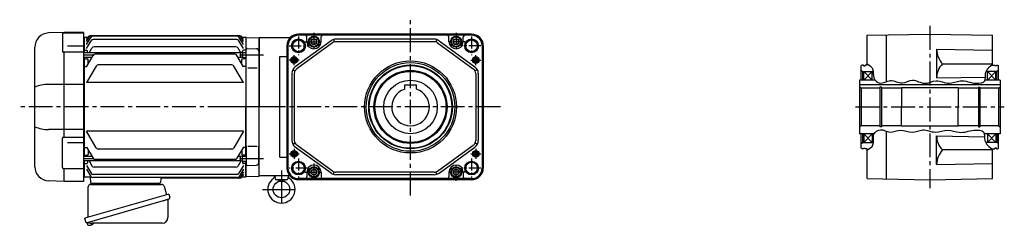
# Model space of a CAD drawing. Extents: x -786 to 1477, y 94 to 1146.
# Drawn here: x -786 to 391, y 106 to 352 of the extents above; entities that cross this region are included whole.
import ezdxf

# ---------------------------------------------------------------- set-up
doc = ezdxf.new("R2010")
doc.units = 0
doc.header["$LTSCALE"] = 3
doc.header["$MEASUREMENT"] = 0
doc.linetypes.add('CENTERX2', pattern=[20.32, 12.7, -2.54, 2.54, -2.54])
doc.linetypes.add('sekkei(A2)', pattern=[14.2875, 9.525, -1.5875, 1.5875, -1.5875])
doc.layers.get('0').update_dxf_attribs({"linetype": 'CONTINUOUS'})
doc.layers.add('CENTER', color=3, linetype='sekkei(A2)')
doc.layers.add('HOJO', color=4, linetype='CONTINUOUS')

msp = doc.modelspace()

# ---------------------------------------------------------------- linework, layer by layer
for p, q in [((-733.5, 336.7), (-752.1, 336.1)), ((-735.4, 335.1), (-735.4, 314.1)), ((-734.4, 336.1), (-710, 336.1)), ((-733.5, 336.1), (-733.5, 336.7)), ((-710, 336.7), (-733.5, 336.7)), ((-710, 336.7), (-710, 158.7)), ((-709.5, 330.7), (-710, 330.7)), ((-709, 331.2), (-709.5, 330.7)), ((-709.5, 330.7), (-709.5, 312.2)), ((-709, 331.2), (-704.9, 331.2)), ((-706.5, 328.4), (-704.9, 331.2)), ((-706.5, 325.8), (-703.4, 331.2)), ((-706.5, 322.2), (-701.6, 330.7)), ((-523.2, 332.7), (-702.3, 332.7)), ((-524.7, 332.7), (-700.8, 332.7)), ((-526.5, 332.2), (-699, 332.2)), ((-519, 322.2), (-523.9, 330.7)), ((-519, 325.8), (-522.1, 331.2)), ((-519, 328.4), (-520.6, 331.2)), ((-520.6, 331.2), (-516.5, 331.2)), ((-516.5, 331.2), (-516, 330.7)), ((-515.8, 330.7), (-516, 330.5)), ((-516, 330.7), (-516, 312.6)), ((-516, 330.5), (-516, 312.6)), ((-515.8, 330.7), (-500.3, 330.3)), ((-500, 329.9), (-500.3, 330.3)), ((-500, 329.9), (-500.3, 330.3)), ((-500, 165.2), (-500, 330.2)), ((-463.4, 330.2), (-500, 330.2)), ((-500, 329.9), (-500, 247.7)), ((-246.1, 334.7), (-453.1, 334.7)), ((-246.1, 333.8), (-453.1, 333.8)), ((-434.6, 333.4), (-453.1, 333.4)), ((-443.1, 325.7), (-443.1, 331.4)), ((-264.6, 333.4), (-434.6, 333.4)), ((-426.1, 325.7), (-426.1, 331.4)), ((-273.1, 325.7), (-273.1, 331.4)), ((-246.1, 333.4), (-264.6, 333.4)), ((-256.1, 325.7), (-256.1, 331.4)), ((227, 333.4), (302, 334.7)), ((227, 297.7), (227, 333.4)), ((250, 278), (250, 333.8)), ((302, 334.7), (377, 333.4)), ((377, 297.7), (377, 333.4)), ((-768.5, 176.3), (-768.5, 319.1)), ((-729.5, 320.7), (-710, 320.7)), ((-706.5, 317.7), (-701.2, 326.8)), ((-703.6, 312.2), (-700.2, 318.1)), ((-526.9, 328.3), (-698.6, 328.3)), ((-527.9, 319.6), (-697.6, 319.6)), ((-521.9, 312.3), (-525.3, 318.1)), ((-519, 317.7), (-524.3, 326.8)), ((-467.1, 320.7), (-467.1, 174.7)), ((-466.2, 320.7), (-466.2, 174.7)), ((-465.8, 320.7), (-465.8, 174.7)), ((-414.2, 326.8), (-457, 295.7)), ((-412.4, 324.4), (-455.2, 293.3)), ((-411.4, 328.2), (-410.5, 325.4)), ((-290.8, 328.7), (-408.3, 328.7)), ((-290.8, 325.7), (-408.3, 325.7)), ((-287.7, 328.2), (-288.7, 325.4)), ((-286.7, 324.4), (-244, 293.3)), ((-284.9, 326.8), (-242.2, 295.7)), ((-233.4, 320.7), (-233.4, 174.7)), ((-233, 320.7), (-233, 174.7)), ((-232.1, 320.7), (-232.1, 174.7)), ((-710, 313.1), (-734.4, 313.1)), ((-733.5, 211.3), (-733.5, 313.1)), ((-522.5, 312.2), (-710, 312.2)), ((-700, 306.9), (-710, 306.9)), ((-709, 315.4), (-709.5, 314.9)), ((-709.5, 306.9), (-709.5, 188.5)), ((-709, 315.4), (-706.5, 315.4)), ((-706.5, 295.7), (-698.8, 309.1)), ((-705.5, 312.2), (-705.5, 314.4)), ((-529.3, 310.6), (-696.2, 310.6)), ((-519, 295.7), (-526.7, 309.1)), ((-522.5, 306.9), (-525.5, 306.9)), ((-520, 312.6), (-522.5, 312.2)), ((-522.5, 312.2), (-522.5, 306.9)), ((-520, 306.6), (-522.5, 306.9)), ((-520, 312.6), (-520, 314.4)), ((-520, 312.6), (-520, 306.6)), ((-520, 312.6), (-515.5, 312.6)), ((-520, 306.6), (-515.5, 306.6)), ((-516.5, 315.4), (-519, 315.4)), ((-516.5, 315.4), (-516, 314.9)), ((-516, 306.6), (-516, 247.7)), ((-516, 306.6), (-516, 188.8)), ((-515.5, 294.5), (-515.5, 316.5)), ((-514.5, 317.5), (-503.4, 317.3)), ((-500.5, 314.3), (-500.5, 294.5)), ((-500.5, 312.1), (-500, 311.6)), ((-500.5, 307.1), (-500, 307.6)), ((-500, 311.6), (-500, 307.6)), ((-500, 311.6), (-500, 307.6)), ((-475.5, 187.6), (-475.5, 307.8)), ((-475.5, 307.8), (-467.1, 307.8)), ((310, 316.6), (310, 282.4)), ((310, 316.6), (377, 315.4)), ((-709, 305.2), (-709.5, 304.7)), ((-709, 296.1), (-709.5, 296.6)), ((-709, 305.2), (-705.5, 305.2)), ((-709, 296.1), (-706.3, 296.1)), ((-695.1, 296.6), (-706.5, 276.8)), ((-704.5, 299.2), (-704.5, 304.2)), ((-533, 298.1), (-692.5, 298.1)), ((-519, 276.8), (-530.4, 296.6)), ((-521, 299.2), (-521, 304.2)), ((-516.5, 305.2), (-520, 305.2)), ((-516.5, 296.1), (-519.2, 296.1)), ((-516.5, 305.2), (-516, 304.7)), ((-516.5, 296.1), (-516, 296.6)), ((-513.5, 294.5), (-502.5, 294.5)), ((221, 297.7), (220, 297.1)), ((220, 279.7), (220, 297.1)), ((222.5, 297.7), (221, 297.7)), ((222.5, 297), (222.5, 297.7)), ((222.5, 297), (224.5, 297)), ((224.5, 297), (224.5, 297.7)), ((227, 297.7), (224.5, 297.7)), ((377, 299), (316.9, 299)), ((377, 297.7), (379.5, 297.7)), ((379.5, 297), (379.5, 297.7)), ((381.5, 297), (379.5, 297)), ((381.5, 297), (381.5, 297.7)), ((381.5, 297.7), (383, 297.7)), ((383, 297.7), (384, 297.1)), ((384, 279.7), (384, 297.1)), ((-461.1, 287.6), (-461.1, 207.8)), ((-460, 292.1), (-457.3, 290.8)), ((-458.1, 287.6), (-458.1, 207.8)), ((-239.2, 292.1), (-241.8, 290.8)), ((-241.1, 287.6), (-241.1, 207.8)), ((-238.1, 287.6), (-238.1, 207.8)), ((220, 291.4), (222, 290.2)), ((222, 279.7), (222, 290.2)), ((222, 290.2), (234.2, 290.2)), ((223, 279.7), (223, 290.2)), ((223, 290.2), (233, 279.7)), ((223, 279.7), (233, 290.2)), ((233, 279.7), (233, 290.2)), ((310, 282.4), (368.4, 283.4)), ((382, 290.2), (369.3, 290.2)), ((371, 279.7), (371, 290.2)), ((381, 279.7), (371, 290.2)), ((381, 290.2), (371, 279.7)), ((381, 279.7), (381, 290.2)), ((384, 291.4), (382, 290.2)), ((382, 279.7), (382, 290.2)), ((-710, 274.7), (-752.1, 274.7)), ((-519, 276.8), (-706.5, 276.8)), ((-326.1, 274), (-312.1, 274)), ((-326.1, 269.1), (-326.1, 274)), ((-312.1, 269.1), (-312.1, 274)), ((218, 279.7), (218, 215.7)), ((236.5, 279.7), (218, 279.7)), ((386, 274), (218, 274)), ((220, 270.2), (218, 271.4)), ((244, 271.4), (242, 271.4)), ((242, 271.4), (242, 223.9)), ((244, 271.4), (244, 223.9)), ((360, 271.4), (361.9, 271.4)), ((360, 271.4), (360, 223.9)), ((361.9, 271.4), (361.9, 223.9)), ((386, 279.7), (367.9, 279.7)), ((384, 270.2), (386, 271.4)), ((386, 279.7), (386, 215.7)), ((220, 270.2), (220, 225.2)), ((242, 270.2), (220, 270.2)), ((268, 270.2), (244, 270.2)), ((268, 270.7), (268, 247.4)), ((336, 270.7), (268, 270.7)), ((336, 270.7), (336, 247.7)), ((360, 270.2), (336, 270.2)), ((384, 270.2), (361.9, 270.2)), ((384, 270.2), (384, 225.2)), ((-516, 188.8), (-516, 247.7)), ((-500, 165.4), (-500, 247.7)), ((268, 224.7), (268, 248)), ((336, 224.7), (336, 247.7)), ((220, 225.2), (218, 224)), ((242, 225.2), (220, 225.2)), ((244, 223.9), (242, 223.9)), ((268, 225.2), (244, 225.2)), ((336, 224.7), (268, 224.7)), ((360, 225.2), (336, 225.2)), ((360, 223.9), (361.9, 223.9)), ((384, 225.2), (361.9, 225.2)), ((384, 225.2), (386, 224)), ((-710, 220.7), (-752.1, 220.7)), ((-519, 218.6), (-706.5, 218.6)), ((-695.1, 198.8), (-706.5, 218.6)), ((-519, 218.6), (-530.4, 198.8)), ((235.3, 215.7), (218, 215.7)), ((220, 198.3), (220, 215.7)), ((222, 205.2), (222, 215.7)), ((223, 215.7), (223, 205.2)), ((223, 215.7), (233, 205.2)), ((223, 205.2), (233, 215.7)), ((233, 215.7), (233, 205.2)), ((250, 161.6), (250, 218.7)), ((310, 178.8), (310, 213)), ((310, 213), (367.3, 212)), ((386, 215.7), (366.9, 215.7)), ((371, 215.7), (371, 205.2)), ((381, 205.2), (371, 215.7)), ((381, 215.7), (371, 205.2)), ((381, 215.7), (381, 205.2)), ((382, 215.7), (382, 205.2)), ((384, 198.3), (384, 215.7)), ((-735.4, 175.3), (-735.4, 210.3)), ((-710, 211.3), (-734.4, 211.3)), ((-729.5, 205.2), (-710, 205.2)), ((-515.5, 200.9), (-515.5, 178.9)), ((-513.5, 200.9), (-502.5, 200.9)), ((-500.5, 181.1), (-500.5, 200.9)), ((-460, 203.3), (-457.3, 204.6)), ((-414.2, 168.6), (-458.1, 200.5)), ((-412.4, 171), (-455.2, 202.1)), ((-286.7, 171), (-244, 202.1)), ((-239.2, 203.3), (-241.8, 204.6)), ((220, 204), (222, 205.2)), ((222, 205.2), (234.5, 205.2)), ((382, 205.2), (368.8, 205.2)), ((384, 204), (382, 205.2)), ((-700, 188.5), (-710, 188.5)), ((-709, 199.3), (-709.5, 198.8)), ((-709, 190.2), (-709.5, 190.7)), ((-709, 199.3), (-706.3, 199.3)), ((-709, 190.2), (-705.5, 190.2)), ((-706.5, 199.7), (-698.8, 186.3)), ((-704.5, 196.2), (-704.5, 191.2)), ((-533, 197.3), (-692.5, 197.3)), ((-519, 199.7), (-526.7, 186.3)), ((-522.5, 188.5), (-525.5, 188.5)), ((-520, 188.8), (-522.5, 188.5)), ((-522.5, 183.2), (-522.5, 188.5)), ((-521, 196.2), (-521, 191.2)), ((-516.5, 190.2), (-520, 190.2)), ((-520, 188.8), (-515.5, 188.8)), ((-520, 182.8), (-520, 188.8)), ((-516.5, 199.3), (-519.2, 199.3)), ((-516.5, 199.3), (-516, 198.8)), ((-516.5, 190.2), (-516, 190.7)), ((-284.9, 168.6), (-242.2, 199.7)), ((221, 197.7), (220, 198.3)), ((222.5, 197.7), (221, 197.7)), ((222.5, 197.7), (222.5, 198.4)), ((222.5, 198.4), (224.5, 198.4)), ((224.5, 197.7), (224.5, 198.4)), ((227, 197.7), (224.5, 197.7)), ((227, 162), (227, 197.7)), ((377, 196.4), (316.9, 196.4)), ((377, 197.7), (379.5, 197.7)), ((377, 162), (377, 197.7)), ((379.5, 197.7), (379.5, 198.4)), ((381.5, 198.4), (379.5, 198.4)), ((381.5, 197.7), (381.5, 198.4)), ((381.5, 197.7), (383, 197.7)), ((383, 197.7), (384, 198.3)), ((-522.5, 183.2), (-710, 183.2)), ((-709.5, 183.2), (-709.5, 164.7)), ((-709, 180), (-709.5, 180.5)), ((-709, 180), (-706.5, 180)), ((-706.5, 177.7), (-701.2, 168.6)), ((-705.5, 183.2), (-705.5, 181)), ((-703.6, 183.2), (-700.2, 177.3)), ((-529.3, 184.8), (-696.2, 184.8)), ((-521.9, 183.1), (-525.3, 177.3)), ((-519, 177.7), (-524.3, 168.6)), ((-520, 182.8), (-522.5, 183.2)), ((-520, 182.8), (-515.5, 182.8)), ((-520, 182.8), (-520, 181)), ((-516.5, 180), (-519, 180)), ((-516.5, 180), (-516, 180.5)), ((-516, 164.9), (-516, 182.8)), ((-516, 182.8), (-516, 164.7)), ((-514.5, 177.9), (-503.4, 178.1)), ((-500.5, 188.3), (-500, 187.8)), ((-500.5, 183.3), (-500, 183.8)), ((-500, 183.8), (-500, 187.8)), ((-500, 183.8), (-500, 187.8)), ((-475.5, 187.6), (-467.1, 187.6)), ((310, 178.8), (377, 180)), ((-734.4, 174.3), (-710, 174.3)), ((-733.5, 158.7), (-733.5, 174.4)), ((-706.5, 173.2), (-701.6, 164.7)), ((-526.9, 167.1), (-698.6, 167.1)), ((-527.9, 175.8), (-697.6, 175.8)), ((-519, 173.2), (-523.9, 164.7)), ((-519, 169.6), (-522.1, 164.2)), ((-519, 167), (-520.6, 164.2)), ((-515.8, 164.7), (-516, 164.9)), ((-515.8, 164.7), (-500.3, 165.1)), ((-500, 165.4), (-500.3, 165.1)), ((-500, 165.4), (-500.3, 165.1)), ((-463.4, 165.2), (-500, 165.2)), ((-481.4, 165.2), (-481.1, 161.9)), ((-465.6, 165.2), (-465.9, 161.9)), ((-443.1, 169.7), (-443.1, 164)), ((-426.1, 169.7), (-426.1, 164)), ((-411.4, 167.2), (-410.5, 170)), ((-290.8, 169.7), (-408.3, 169.7)), ((-290.8, 166.7), (-408.3, 166.7)), ((-287.7, 167.2), (-288.7, 170)), ((-273.1, 169.7), (-273.1, 164)), ((-256.1, 169.7), (-256.1, 164)), ((-733.5, 158.7), (-752.1, 159.3)), ((-710, 158.7), (-733.5, 158.7)), ((-710, 164.7), (-709.5, 164.7)), ((-709, 164.2), (-709.5, 164.7)), ((-709, 164.2), (-703.2, 164.2)), ((-709, 164.2), (-707.1, 164.2)), ((-702.2, 163.2), (-702, 157.7)), ((-701, 156.7), (-619, 156.7)), ((-700.1, 156.7), (-690.9, 156.7)), ((-526.5, 163.2), (-699, 163.2)), ((-629.1, 156.7), (-619.9, 156.7)), ((-617.8, 161.7), (-618, 157.7)), ((-523.2, 162.7), (-616.8, 162.7)), ((-520.6, 164.2), (-516.5, 164.2)), ((-516.5, 164.2), (-516, 164.7)), ((-480.7, 161.2), (-466.3, 161.2)), ((-473.5, 159.2), (-480.4, 161)), ((-466.6, 161), (-473.5, 159.2)), ((-434.6, 162), (-453.1, 162)), ((-246.1, 161.6), (-453.1, 161.6)), ((-246.1, 160.7), (-453.1, 160.7)), ((-264.6, 162), (-434.6, 162)), ((-246.1, 162), (-264.6, 162)), ((227, 162), (302, 160.7)), ((302, 160.7), (377, 162)), ((-705.9, 109.4), (-705.6, 108.5)), ((-703.1, 109.2), (-705.8, 108.4)), ((-705.8, 108.4), (-705.4, 106.9)), ((-703.1, 106.3), (-703.1, 106.3)), ((-701.6, 106.5), (-702, 106.4)), ((-701.7, 106.7), (-701.6, 106.5)), ((-700.6, 106.8), (-700.7, 107)), ((-700.3, 106.8), (-700.6, 106.8)), ((-699.3, 107.4), (-699.3, 107.4))]:
    msp.add_line(p, q)
at = {"color": 7, "linetype": 'Continuous', "lineweight": 25}
for p, q in [((-701.7, 155.2), (-616.8, 155.2)), ((-637.3, 156.6), (-631.7, 156.6)), ((-637.3, 156.6), (-637.3, 156)), ((-631.7, 156), (-631.7, 156.6)), ((-608.3, 143.5), (-708.7, 114.6)), ((-704.5, 115.9), (-704.5, 152.2)), ((-613.9, 153), (-611, 142.7)), ((-608.3, 143.5), (-607, 139.1)), ((-615.1, 135.5), (-705.9, 109.4)), ((-609.2, 136.6), (-609.2, 115.7)), ((-707.5, 110.3), (-708.7, 114.6)), ((-616.2, 108.7), (-700.4, 108.7))]:
    msp.add_line(p, q, dxfattribs=at)
for points in [[(-437.6, 324), (-434.6, 322.2), (-431.6, 324), (-431.6, 327.4), (-434.6, 329.2), (-437.6, 327.4)], [(-267.6, 324), (-264.6, 322.2), (-261.6, 324), (-261.6, 327.4), (-264.6, 329.2), (-267.6, 327.4)], [(-437.6, 168), (-434.6, 166.2), (-431.6, 168), (-431.6, 171.4), (-434.6, 173.2), (-437.6, 171.4)], [(-267.6, 168), (-264.6, 166.2), (-261.6, 168), (-261.6, 171.4), (-264.6, 173.2), (-267.6, 171.4)]]:
    msp.add_lwpolyline(points, close=True)
msp.add_lwpolyline([(-607.9, 137.5), (-608, 137.5), (-608.1, 137.5), (-608.4, 137.4), (-608.8, 137.3), (-609.2, 137.2), (-609.7, 137), (-610.4, 136.8), (-611, 136.6), (-611.8, 136.4), (-612.6, 136.2), (-613.4, 135.9), (-614.3, 135.7), (-615.1, 135.5)], dxfattribs=at)
for centre, radius in [((-434.6, 325.7), 6.5), ((-434.6, 325.7), 5.63), ((-264.6, 325.7), 6.5), ((-264.6, 325.7), 5.63), ((-453.1, 320.7), 8.25), ((-453.1, 320.7), 7), ((-434.6, 325.7), 3.46), ((-264.6, 325.7), 3.46), ((-246.1, 320.7), 8.25), ((-246.1, 320.7), 7), ((-458.1, 303.7), 4), ((-458.1, 303.7), 3.5), ((-241.1, 303.7), 4), ((-241.1, 303.7), 3.5), ((-458.1, 303.7), 2.1), ((-319.1, 247.7), 55), ((-319.1, 247.7), 53), ((-319.1, 247.7), 50), ((-319.1, 247.7), 49.4), ((-241.1, 303.7), 2.1), ((-319.1, 247.7), 43.7), ((-319.1, 247.7), 42.5), ((-319.1, 247.7), 32), ((-458.1, 191.7), 4), ((-458.1, 191.7), 3.5), ((-458.1, 191.7), 2.1), ((-241.1, 191.7), 4), ((-241.1, 191.7), 3.5), ((-241.1, 191.7), 2.1), ((-453.1, 174.7), 8.25), ((-453.1, 174.7), 7), ((-246.1, 174.7), 8.25), ((-246.1, 174.7), 7), ((-434.6, 169.7), 6.5), ((-434.6, 169.7), 5.63), ((-434.6, 169.7), 3.46), ((-264.6, 169.7), 6.5), ((-264.6, 169.7), 5.63), ((-264.6, 169.7), 3.46), ((-473.5, 149.2), 10)]:
    msp.add_circle(centre, radius)
for centre, radius, start, end in [((-751.5, 319.1), 17, 92, 180), ((-734.4, 335.1), 1, 90, 180), ((-702.3, 329.7), 3, 90, 150), ((-700.8, 329.7), 3, 90, 150), ((-699, 329.2), 3, 90, 150), ((-526.5, 329.2), 3, 30, 90), ((-524.7, 329.7), 3, 30, 90), ((-523.2, 329.7), 3, 30, 90), ((-453.1, 320.7), 14, 90, 180), ((-453.1, 320.7), 13.1, 90, 180), ((-453.1, 320.7), 12.7, 90, 180), ((-445.1, 331.4), 2, 0, 90), ((-424.1, 331.4), 2, 90, 180), ((-275.1, 331.4), 2, 0, 90), ((-254.1, 331.4), 2, 90, 180), ((-246.1, 320.7), 14, 0, 90), ((-246.1, 320.7), 13.1, 0, 90), ((-246.1, 320.7), 12.7, 0, 90), ((-698.6, 325.3), 3, 90, 150), ((-697.6, 316.6), 3, 90, 150), ((-527.9, 316.6), 3, 30, 90), ((-526.9, 325.3), 3, 30, 90), ((-434.6, 325.7), 8.5, 180, 0), ((-408.3, 318.7), 10, 90, 126.0274), ((-408.3, 318.7), 7, 90, 126.0274), ((-290.8, 318.7), 10, 53.9726, 90), ((-290.8, 318.7), 7, 53.9726, 90), ((-264.6, 325.7), 8.5, 180, 0), ((-734.4, 314.1), 1, 180, 270), ((-706.5, 314.4), 1, 0, 90), ((-696.2, 307.6), 3, 90, 150), ((-529.3, 307.6), 3, 30, 90), ((-519, 314.4), 1, 90, 180), ((-514.5, 316.5), 1, 88.5, 180), ((-503.5, 314.3), 3, 0, 88.5), ((338.6, 317.7), 28.6, 182.2412, 220.7547), ((-705.5, 304.2), 1, 0, 90), ((-692.5, 295.1), 3, 90, 150), ((-533, 295.1), 3, 30, 90), ((-520, 304.2), 1, 90, 180), ((-451.1, 287.6), 10, 126.0274, 180), ((-248.1, 287.6), 10, 0, 53.9726), ((333.4, 282.4), 23.4, 134.7319, 180.0149), ((-451.1, 287.6), 7, 126.0274, 180), ((-248.1, 287.6), 7, 0, 53.9726), ((-751.8, 231), 43.7, 90.3267, 112.4209), ((-319.1, 247.7), 22.5, 108.1262, 71.8738), ((-751.8, 264.4), 43.7, 247.5791, 269.6733), ((333.4, 213), 23.4, 179.9851, 225.2681), ((-734.4, 210.3), 1, 90, 180), ((-451.1, 207.8), 10, 180, 233.9726), ((-451.1, 207.8), 7, 180, 233.9726), ((-248.1, 207.8), 7, 306.0274, 0), ((-248.1, 207.8), 10, 306.0274, 0), ((-705.5, 191.2), 1, 270, 0), ((-692.5, 200.3), 3, 210, 270), ((-533, 200.3), 3, 270, 330), ((-520, 191.2), 1, 180, 270), ((338.6, 177.7), 28.6, 139.2453, 177.7598), ((-706.5, 181), 1, 270, 0), ((-697.6, 178.8), 3, 210, 270), ((-696.2, 187.8), 3, 210, 270), ((-529.3, 187.8), 3, 270, 330), ((-527.9, 178.8), 3, 270, 330), ((-519, 181), 1, 180, 270), ((-514.5, 178.9), 1, 180, 271.5), ((-503.5, 181.1), 3, 271.5, 0), ((-434.6, 169.7), 8.5, 0, 180), ((-264.6, 169.7), 8.5, 0, 180), ((-751.5, 176.3), 17, 180, 268), ((-734.4, 175.3), 1, 180, 270), ((-698.6, 170.1), 3, 210, 270), ((-526.9, 170.1), 3, 270, 330), ((-485.5, 165.6), 4, 306.1118, 354.2647), ((-453.1, 174.7), 14, 180, 270), ((-453.1, 174.7), 13.1, 180, 270), ((-453.1, 174.7), 12.7, 180, 270), ((-461.5, 165.6), 4, 185.7481, 233.8925), ((-408.3, 176.7), 10, 233.9726, 270), ((-408.3, 176.7), 7, 233.9726, 270), ((-290.8, 176.7), 7, 270, 306.0274), ((-290.8, 176.7), 10, 270, 306.0274), ((-246.1, 174.7), 13.1, 270, 0), ((-246.1, 174.7), 12.7, 270, 0), ((-246.1, 174.7), 14, 270, 0), ((-703.2, 163.2), 1, 2, 90), ((-701, 157.7), 1, 182, 270), ((-699, 166.2), 3, 210, 270), ((-619, 157.7), 1, 270, 358), ((-616.8, 161.7), 1, 90, 178), ((-526.5, 166.2), 3, 270, 330), ((-524.7, 165.7), 3, 270, 330), ((-523.2, 165.7), 3, 270, 330), ((-473.5, 149.2), 16.3, 126.1118, 53.8925), ((-480.1, 162), 1, 185, 255.1891), ((-466.9, 162), 1, 284.8071, 355), ((-445.1, 164), 2, 270, 0), ((-424.1, 164), 2, 180, 270), ((-275.1, 164), 2, 270, 0), ((-254.1, 164), 2, 180, 270), ((-705, 107), 0.36, 196.0043, 249.6459), ((-702.9, 112.8), 6.5, 249.6459, 268.1417), ((-702.9, 112.8), 6.48, 268.1692, 278.3075), ((-703.2, 113.7), 7.18, 281.89, 290.1186), ((-702.9, 112.8), 6.48, 293.7011, 303.8394), ((-702.9, 112.8), 6.5, 303.8669, 320.5592)]:
    msp.add_arc(centre, radius, start, end)
for centre, radius, start, end in [((-701.5, 152.2), 3, 95.7392, 180), ((-702, 157.2), 2, 275.7392, 346.2628), ((-689, 157.2), 2, 194.4775, 270), ((-638.1, 156), 0.8, 270, 0), ((-630.9, 156), 0.8, 180, 267.2245), ((-631, 157.2), 2, 270, 345.5225), ((-618, 157.2), 2, 194.4775, 270), ((-616.8, 152.2), 3, 15.8235, 90), ((-608.4, 136.6), 0.8, 106, 180), ((-608.3, 138.8), 1.3, 286, 16), ((-706.2, 110.7), 1.3, 196, 286), ((-704.5, 109), 0.8, 58.4666, 106), ((-700.4, 115.7), 7, 238.4666, 270), ((-616.2, 115.7), 7, 270, 0)]:
    msp.add_arc(centre, radius, start, end, dxfattribs=at)
at = {"layer": 'CENTER'}
for p, q in [((-319.1, 141.7), (-319.1, 351.9)), ((302, 344.7), (302, 150.7)), ((-698.4, 309.6), (-710, 309.6)), ((-495, 309.6), (-527.1, 309.6)), ((-490, 247.7), (-786.5, 247.7)), ((-211.6, 247.7), (-540.3, 247.7)), ((213, 247.7), (391, 247.7)), ((-698.4, 185.8), (-710, 185.8)), ((-495, 185.8), (-527.1, 185.8))]:
    msp.add_line(p, q, dxfattribs=at)
at = {"layer": 'CENTER', "ltscale": 0.5}
for p, q in [((-453.1, 331.9), (-453.1, 309.5)), ((-434.6, 336.1), (-434.6, 315.3)), ((-264.6, 336.1), (-264.6, 315.3)), ((-246.1, 331.9), (-246.1, 309.5)), ((-464.3, 320.7), (-441.9, 320.7)), ((-445, 325.7), (-424.2, 325.7)), ((-254.2, 325.7), (-275, 325.7)), ((-234.9, 320.7), (-257.3, 320.7)), ((-458.1, 297.7), (-458.1, 309.7)), ((-241.1, 297.7), (-241.1, 309.7)), ((-452.1, 303.7), (-464.1, 303.7)), ((-247.1, 303.7), (-235.1, 303.7)), ((-464.1, 191.7), (-452.1, 191.7)), ((-458.1, 197.7), (-458.1, 185.7)), ((-247.1, 191.7), (-235.1, 191.7)), ((-241.1, 197.7), (-241.1, 185.7)), ((-453.1, 185.9), (-453.1, 163.5)), ((-434.6, 180.1), (-434.6, 159.3)), ((-264.6, 159.3), (-264.6, 180.1)), ((-246.1, 185.9), (-246.1, 163.5)), ((-441.9, 174.7), (-464.3, 174.7)), ((-445, 169.7), (-424.2, 169.7)), ((-254.2, 169.7), (-275, 169.7)), ((-234.9, 174.7), (-257.3, 174.7))]:
    msp.add_line(p, q, dxfattribs=at)
at = {"layer": 'CENTER', "linetype": 'CENTERX2'}
for p, q in [((-473.5, 171.8), (-473.5, 126.6)), ((-496.1, 149.2), (-450.9, 149.2))]:
    msp.add_line(p, q, dxfattribs=at)
at = {"layer": 'HOJO'}
for centre, radius in [((-453.1, 320.7), 8), ((-246.1, 320.7), 8), ((-458.1, 303.7), 2.5), ((-241.1, 303.7), 2.5), ((-458.1, 191.7), 2.5), ((-241.1, 191.7), 2.5), ((-453.1, 174.7), 8), ((-246.1, 174.7), 8)]:
    msp.add_circle(centre, radius, dxfattribs=at)
for points, knots in [([(227, 299.2), (229.7, 297.4), (235.8, 293.4), (232.7, 282.3), (243.2, 273.1), (255.2, 282.7), (268.4, 273.2), (282, 283), (295.5, 272.6), (310, 282.1), (324.2, 273.3), (340.5, 281.7), (353.3, 274.7), (369.8, 277), (366.9, 290.4), (373.2, 295.5), (377, 298.6)], [0, 0, 0, 0, 8.958397, 19.837864, 29.080082, 42.240081, 56.600882, 69.571188, 84.448691, 98.498783, 114.174525, 127.919076, 147.533876, 157.767432, 166.61984, 180.322315, 180.322315, 180.322315, 180.322315]), ([(227, 196.2), (229.9, 198), (237, 202.2), (231.8, 215.1), (243.8, 222.9), (254.4, 214.9), (267.2, 222.6), (280.3, 215), (294.1, 222.8), (308.4, 215), (323, 222.3), (338.7, 215.1), (351.3, 220.4), (368.5, 220.4), (366, 205.2), (373, 199.9), (377, 196.8)], [0, 0, 0, 0, 9.238672, 22.231125, 31.587333, 43.06708, 56.071609, 70.147328, 83.150636, 98.456266, 113.531994, 127.455074, 145.42188, 156.647175, 167.017224, 181.291536, 181.291536, 181.291536, 181.291536])]:
    msp.add_open_spline(points, degree=3, knots=knots, dxfattribs=at)

doc.saveas('drawing.dxf')
